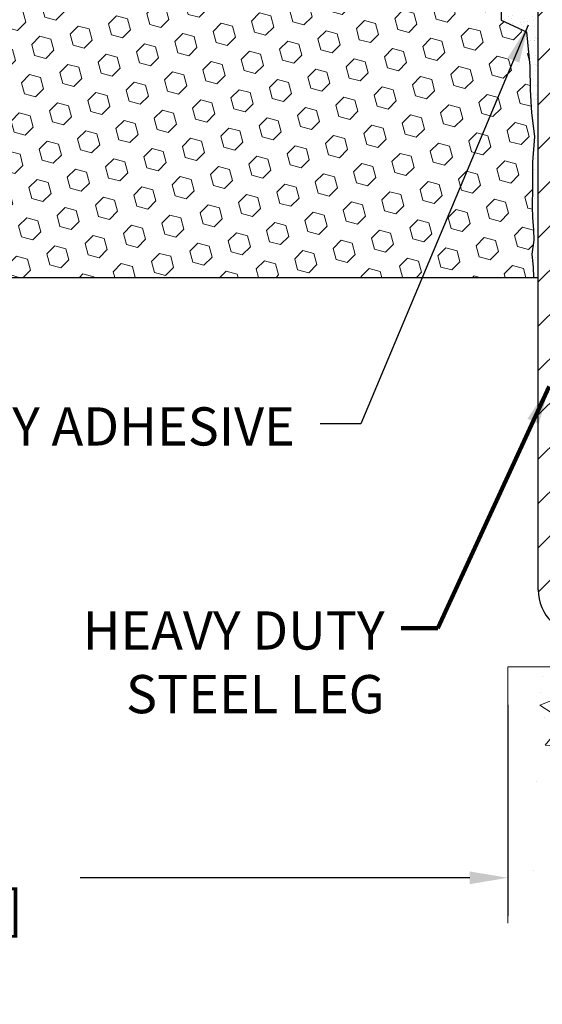
# Model space of a CAD drawing. Extents: x 13 to 3254, y -365 to 1977.
# Drawn here: x 465 to 469, y -350 to -342 of the extents above; entities that cross this region are included whole.
import ezdxf

# ---------------------------------------------------------------- set-up
doc = ezdxf.new("R2010")
doc.units = 0
doc.header["$LTSCALE"] = 5
doc.header["$MEASUREMENT"] = 0
doc.layers.get('DEFPOINTS').update_dxf_attribs({"linetype": 'CONTINUOUS'})
for name, color, linetype, lineweight in [('CONCRETE - H', 130, 'CONTINUOUS', 9), ('CONCRETE - L', 132, 'CONTINUOUS', 13), ('DIMS', 50, 'CONTINUOUS', 25), ('EPOXY ADHESIVE - H', 50, 'CONTINUOUS', 15), ('EPOXY ADHESIVE - L', 52, 'CONTINUOUS', 25), ('FOAM INSERT - H', 150, 'CONTINUOUS', 9), ('FOAM INSERT - L', 152, 'CONTINUOUS', 25), ('MIG FOOT - H', 251, 'CONTINUOUS', 20), ('MIG FOOT - L', 7, 'CONTINUOUS', 30), ('TEXT - 4', 241, 'CONTINUOUS', 25)]:
    doc.layers.add(name, color=color, linetype=linetype, lineweight=lineweight)
doc.styles.add('ROMANS', font='romans', dxfattribs={"width": 0.9})
doc.dimstyles.get("Standard").update_dxf_attribs({"dimtxt": 0.18, "dimasz": 0.18, "dimexe": 0.18, "dimexo": 0.0625, "dimgap": 0.09, "dimtad": 0, "dimtih": 1, "dimtoh": 1, "dimdec": 4, "dimzin": 0, "dimdsep": 46, "dimtxsty": 'Standard', "dimcen": 0.09, "dimadec": 0, "dimazin": 0, "dimtfac": 1, "dimtdec": 4, "dimtofl": 0, "dimtmove": 0, "dimatfit": 3, "dimfxl": 1, "dimtolj": 1, "dimtzin": 0, "dimarcsym": 0})

# ---------------------------------------------------------------- blocks, each defined once
blk = doc.blocks.new('*D41')
at = {"layer": 'DEFPOINTS', "color": 0, "transparency": 16777216}
for p in [(459.1306537432196, -344.303427414463), (469.1306537432274, -347.3615917177256), (469.1306537432274, -349.0186439461262)]:
    blk.add_point(p, dxfattribs=at)
at = {"layer": 'DIMS', "color": 0, "lineweight": -2, "transparency": 16777216}
for p, q in [((459.1306537432196, -344.6034274144631), (459.1306537432196, -349.3186439461262)), ((469.1306537432274, -347.6615917177256), (469.1306537432274, -349.3186439461262)), ((459.4306537432196, -349.0186439461262), (462.7215910774788, -349.0186439461262)), ((468.8306537432274, -349.0186439461262), (465.7715910774788, -349.0186439461262))]:
    blk.add_line(p, q, dxfattribs=at)
at = {"layer": 'DIMS', "color": 0, "transparency": 16777216}
for points in [[(459.4306537432196, -348.9686439461262), (459.4306537432196, -349.0686439461262), (459.1306537432196, -349.0186439461262)], [(468.8306537432274, -348.9686439461262), (468.8306537432274, -349.0686439461262), (469.1306537432274, -349.0186439461262)]]:
    blk.add_solid(points, dxfattribs=at)
at = {"layer": 'DIMS', "color": 0, "transparency": 16777216, "insert": (464.2465910774788, -349.0186439461262), "char_height": 0.3, "attachment_point": 5}
blk.add_mtext('\\A1;10 IN\\P [254.0mm]', dxfattribs=at)

msp = doc.modelspace()

# ---------------------------------------------------------------- hatches: boundary and pattern name
at = {"layer": 'CONCRETE - H'}
h = msp.add_hatch(dxfattribs=at)
h.set_pattern_fill('AR-CONC', color=256, scale=0.21)
h.set_pattern_definition([(49.99999999999999, (-0.9834574206415141, 0.8909248037047632), (1.506246383461582, -0.1317794834634497), [0.1575, -1.7325]), (355, (-0.9834574206415141, 0.8909248037047632), (-0.2913778005873, 1.579603480770025), [0.126, -1.386]), (100.45144446, (-0.8579368905415139, 0.8799431813047632), (1.214868578126935, 1.447823981034122), [0.1338544031999998, -1.472398435199998]), (46.18420000000002, (-0.9834574206415141, 1.310924803704763), (2.241206794410302, -0.3475904896654607), [0.2362499999999998, -2.598749999999997]), (96.63563549, (-0.7966902561415141, 1.281958859004763), (1.96279008591588, 2.045649061626556), [0.2007817182, -2.208598895999999]), (351.1841639899999, (-0.9834574206415141, 1.310924803704763), (1.962790084615023, 2.045649060566979), [0.189, -2.0790000021]), (21, (-0.7734574206415141, 1.205924803704763), (1.25350480944877, -0.8454996703972115), [0.1575, -1.7325]), (326.0000000000001, (-0.7734574206415141, 1.205924803704763), (0.5109621970353216, 1.522815094598391), [0.126, -1.386]), (71.45144474, (-0.6689986872415141, 1.135466498304763), (1.764466991132939, 0.677315420893343), [0.133854399, -1.4723984352]), (37.50000000000001, (-0.9834574206415141, 0.8909248037047632), (0.0255356961663104, 0.6990770930457542), [0, -1.3692, 0, -1.407, 0, -1.39125]), (7.499999999999999, (-0.9834574206415141, 0.8909248037047632), (0.552446028628512, 0.8282645949529565), [0, -0.8021999999999999, 0, -1.3377, 0, -0.53025]), (327.5, (-1.451757420641514, 0.8909248037047632), (1.121027115962059, -0.04736523064219748), [0, -0.525, 0, -1.638, 0, -2.1735]), (317.5, (-1.661757420641514, 0.8909248037047632), (1.224690955619011, 0.2102204628978672), [0, -0.6825, 0, -1.0878, 0, -1.5435])])
edge = h.paths.add_edge_path()
edge.add_line((476.241867838833, -347.3615917177057), (472.5363790427865, -347.3615917177161))
edge.add_line((472.5363790427865, -347.3615917177161), (472.5363790427887, -348.1772710600458))
edge.add_line((472.5363790427887, -348.1772710600458), (472.2707946132429, -348.1040952537481))
edge.add_line((472.2707946132429, -348.1040952537481), (472.3810464280323, -348.2075395343147))
edge.add_line((472.3810464280323, -348.2075395343147), (472.0688964323245, -348.1584416676344))
edge.add_line((472.0688964323245, -348.1584416676343), (472.0688964323222, -347.3615917177173))
edge.add_line((472.0688964323222, -347.3615917177174), (469.130655259198, -347.3615917177256))
edge.add_line((469.130655259198, -347.3615917177256), (469.1306552592036, -349.3749383071677))
edge.add_spline(control_points=[(469.1306552592036, -349.3749383071677), (469.5917467520454, -349.3572218134228), (470.544475263699, -349.3148189203306), (472.3691175526137, -350.0120361721884), (473.6846481207742, -348.0147851652595), (476.0248719255403, -348.5077088336074), (476.204641745015, -347.5582154347981), (476.241867838833, -347.3615917177057)], knot_values=[0, 0, 0, 0, 1.397548115898739, 2.888562334697235, 5.206809394118364, 7.352998506013652, 7.913500515757519, 7.913500515757519, 7.913500515757519, 7.913500515757519], degree=3, periodic=0)
at = {"layer": 'EPOXY ADHESIVE - H'}
h = msp.add_hatch(dxfattribs=at)
h.set_pattern_fill('AR-SAND', color=256, scale=0.06, style=0)
h.set_pattern_definition([(37.50000000000001, (148.1798238293591, -167.6997001962958), (-0.003779601486576489, 0.1156094261407895), [0, -0.0912, 0, -0.102, 0, -0.0975]), (7.499999999999999, (148.1798238293591, -167.6997001962958), (0.1061866023160636, 0.1693287639137844), [0, -0.04919999999999999, 0, -0.08220000000000001, 0, -0.0315]), (327.5, (148.1060238293591, -167.6997001962958), (0.1868485117050897, 0.0003395432122178965), [0, -0.03, 0, -0.108, 0, -0.141]), (317.5, (148.1060238293591, -167.6997001962958), (0.1803675962743376, 0.05266053389605496), [0, -0.015, 0, -0.07079999999999999, 0, -0.081])])
edge = h.paths.add_edge_path()
edge.add_line((469.0834170531637, -340.0981183761745), (469.0847348902533, -340.4117917391903))
edge.add_line((469.0847348902533, -340.4117917391903), (469.1017119908359, -340.5251748775066))
edge.add_line((469.1017119908359, -340.5251748775066), (469.0850084203378, -340.6241179829248))
edge.add_line((469.0850084203378, -340.6241179829248), (469.0785968751555, -340.8354978491187))
edge.add_line((469.0785968751555, -340.8354978491187), (469.0593658866763, -340.9956333708723))
edge.add_line((469.0593658866763, -340.9956333708723), (469.0785968751555, -341.0596871352653))
edge.add_line((469.0785968751555, -341.0596871352653), (469.0657774318586, -341.2774717114352))
edge.add_line((469.0657774318586, -341.2774717114352), (469.0593658866763, -341.4202641616133))
edge.add_line((469.0593658866763, -341.4202641616133), (469.0785968751555, -341.663669799232))
edge.add_line((469.0785968751555, -341.663669799232), (469.0657774318586, -341.8686449554497))
edge.add_line((469.0657774318586, -341.8686449554497), (469.0785968751555, -342.2081323504293))
edge.add_line((469.0785968751555, -342.2081323504293), (469.0785968751555, -342.2831244764214))
edge.add_line((469.0785968751555, -342.2831244764214), (469.2763046659916, -342.3741639342198))
edge.add_line((469.2763046659916, -342.3741639342198), (469.3018379887048, -342.6437851881861))
edge.add_line((469.3018379887048, -342.6437851881861), (469.3060935424905, -342.8313149766701))
edge.add_line((469.3060935424905, -342.8313149766701), (469.3146046500619, -343.0120504102111))
edge.add_line((469.3146046500619, -343.0120504102111), (469.3405139654792, -343.1970358106302))
edge.add_line((469.3405139654792, -343.1970358106302), (469.3226970384853, -343.3991305690124))
edge.add_line((469.3226970384853, -343.3991305690124), (469.3226970384853, -343.6001631892918))
edge.add_line((469.3226970384853, -343.6001631892918), (469.32035135673, -343.7463676419507))
edge.add_line((469.32035135673, -343.7463676419507), (469.3245086396951, -343.8348876275845))
edge.add_line((469.3245086396951, -343.8348876275844), (469.3304134342047, -343.9264335432482))
edge.add_line((469.3304134342047, -343.9264335432482), (469.3348997107855, -344.0112267553976))
edge.add_line((469.3348997107855, -344.0112267553976), (469.3188132047594, -344.1212130942358))
edge.add_line((469.3188132047594, -344.1212130942358), (469.3291126150013, -344.2221550044879))
edge.add_line((469.3291126150013, -344.2221550044879), (469.3317507718907, -344.3034274144632))
edge.add_line((469.3317507718907, -344.3034274144632), (469.3686552591981, -344.3034274144632))
edge.add_line((469.3686552591981, -344.3034274144632), (469.3686552591981, -344.2027468736726))
edge.add_line((469.3686552591981, -344.2027468736726), (469.3689217793863, -344.0141417193067))
edge.add_line((469.3689217793863, -344.0141417193067), (469.3686567751764, -343.4098122176844))
edge.add_line((469.3686567751764, -343.4098122176844), (469.3686537432205, -342.2125938242847))
edge.add_line((469.3686537432205, -342.2125938242847), (469.1306552591984, -342.2125938242847))
edge.add_line((469.1306552591984, -342.2125938242847), (469.130655259198, -340.1784274144633))
edge.add_arc((469.3274241352217, -340.0086395068083), 0.2598959871900349, 200.1382916807193, 220.7902489380527, ccw=False)
at = {"layer": 'FOAM INSERT - H'}
h = msp.add_hatch(dxfattribs=at)
h.set_pattern_fill('HEX', color=256, scale=0.72, angle=45, style=0)
h.set_pattern_definition([(45, (151.1798223133811, -111.5028251962955), (-0.110227038425243, 0.110227038425243), [0.09, -0.18]), (165, (151.1798223133811, -111.5028251962955), (-0.04034589624756245, -0.1505729346728054), [0.09, -0.18]), (105, (151.2434619236879, -111.4391855859888), (-0.1505729346728054, -0.04034589624756237), [0.09, -0.18])])
h.paths.add_polyline_path([(469.0657759158807, -341.8686449554497), (469.0785953591775, -341.663669799232), (469.0593643706983, -341.4202641616133), (469.0657759158807, -341.2774717114352), (469.0785953591775, -341.0596871352653), (469.0593643706983, -340.9956333708723), (469.0785953591775, -340.8354978491187), (469.0850069043599, -340.6241179829248), (469.101710474858, -340.5251748775066), (469.0847333742753, -340.4117917391903), (469.0834155371858, -340.0981183761746, -0.07061630252711584), (469.0681537432201, -340.0266831783545), (469.0681537432199, -339.8047524308175, -0.3419987130706944), (469.032997493236, -339.8501389543933, -0.4678085754942621), (468.9160611774307, -339.7662240371388), (468.9124837269549, -339.7174516477241, 0.3128374551686198), (468.8408490193062, -339.6287954372915, 0.1776223141299493), (468.4004763656474, -339.6582426232592, 0.2212203998584142), (468.2896037136738, -339.7854177289603, -0.7517211681974073), (468.1094885828931, -339.7854177289604, 0.221220399858273), (467.9986159309195, -339.6582426232593, 0.2122786689927593), (467.4779658171274, -339.658242623259, 0.2212203998587513), (467.3670931651536, -339.7854177289603, -0.7517211681978988), (467.1869780343729, -339.7854177289603, 0.2212203998587422), (467.0761053823991, -339.6582426232591, 0.2122786689995597), (466.5554552685917, -339.6582426232661, 0.2212203998471419), (466.4445826166238, -339.7854177289619, -0.7517211681844209), (466.264467485844, -339.7854177289619, 0.2212203998471372), (466.1535948338762, -339.6582426232661, 0.2122786689929001), (465.6329447200837, -339.6582426232524, 0.2212203998700315), (465.5220720681043, -339.7854177289591, -0.7517211682114961), (465.3419569373233, -339.7854177289591, 0.2212203998699507), (465.2310842853439, -339.6582426232524, 0.1752171006088672), (464.7964574691666, -339.6271423058261, 0.3154002288658559), (464.7239260937411, -339.7160564960086), (464.7202463090086, -339.7662240371486, -0.4678085753422423), (464.6033099932344, -339.8501389544238, -0.3419987132083969), (464.56815374322, -339.8047524308316), (464.5681537432201, -340.0266831783543, -0.1620058556709626), (464.5056537432201, -340.1784274144632), (464.5056537432201, -340.8659274144632, 0.4142135623730951), (464.3181537432201, -341.0534274144632), (464.3181537432201, -341.3659274144632, 0.4142135623730951), (464.5056537432201, -341.5534274144632), (464.5056537432201, -342.0534274144632, 0.4142135623730951), (464.3181537432201, -342.2409274144632), (464.3181537432201, -342.5534274144632, 0.4142135623730951), (464.5056537432201, -342.7409274144632), (464.5056537432201, -344.3034274144632), (469.3317492559128, -344.3034274144632), (469.3291110990234, -344.2221550044879), (469.3188116887815, -344.1212130942358), (469.3348981948076, -344.0112267553976), (469.3304119182268, -343.9264335432483), (469.3245071237171, -343.8348876275844), (469.3203498407521, -343.7463676419507), (469.3226955225074, -343.6001631892918), (469.3226955225074, -343.3991305690124), (469.3405124495013, -343.1970358106302), (469.314603134084, -343.0120504102111), (469.3060920265126, -342.8313149766701), (469.3018364727269, -342.6437851881861), (469.2763031500136, -342.3741639342198), (469.0785953591775, -342.2831244764214), (469.0785953591775, -342.2081323504293)])
at = {"layer": 'MIG FOOT - H'}
h = msp.add_hatch(dxfattribs=at)
h.set_pattern_fill('ANSI31', color=256, scale=1.9685, style=0)
h.set_pattern_definition([(45, (-479.2926285837474, -806.8660941399521), (-0.1739924623457148, 0.1739924623457148), [])])
h.paths.add_polyline_path([(469.5326537432194, -340.540592217716), (469.3686537432195, -340.5405922177161), (469.3686537432198, -341.1030922177161), (469.5326537432196, -341.1030922177161)])
edge = h.paths.add_edge_path()
edge.add_line((469.5326537432196, -341.4780922177161), (469.3686537432198, -341.4780922177161))
edge.add_line((469.3686537432198, -341.4780922177161), (469.3686537432201, -346.757262217716))
edge.add_arc((469.72298374322, -346.7572622177161), 0.3543299999998908, 179.9999999999908, 270.0000000000184)
edge.add_line((469.7229837432201, -347.111592217716), (472.0874037122201, -347.111592217716))
edge.add_line((472.0874037122201, -347.111592217716), (472.0874037122198, -346.947592217716))
edge.add_line((472.0874037122198, -346.947592217716), (469.7229837432201, -346.947592217716))
edge.add_arc((469.7229837432201, -346.757262217716), 0.1903300000000172, 180, 270, ccw=False)
edge.add_line((469.5326537432201, -346.757262217716), (469.5326537432196, -341.4780922177161))
h.paths.add_polyline_path([(473.0561537432199, -346.947592217716), (472.5249067742199, -346.9475922177161), (472.52490677422, -347.1115922177161), (473.05615374322, -347.1115922177161)])

# ---------------------------------------------------------------- linework, layer by layer
at = {"layer": 'CONCRETE - L'}
for q in [(469.1306552592036, -349.3749383071677), (472.0688964323222, -347.3615917177174)]:
    msp.add_line((469.130655259198, -347.3615917177256), q, dxfattribs=at)
at = {"layer": 'EPOXY ADHESIVE - L'}
msp.add_lwpolyline([(469.0785968751555, -342.2081323504293), (469.0785968751555, -342.2831244764214), (469.2763046659916, -342.3741639342198), (469.3018379887048, -342.6437851881861), (469.3060935424905, -342.8313149766701), (469.3146046500619, -343.0120504102111), (469.3405139654792, -343.1970358106302), (469.3226970384853, -343.3991305690124), (469.3226970384853, -343.6001631892918), (469.32035135673, -343.7463676419507), (469.3245086396951, -343.8348876275844), (469.3304134342047, -343.9264335432482), (469.3348997107855, -344.0112267553976), (469.3188132047594, -344.1212130942358), (469.3291126150013, -344.2221550044879), (469.3317507718907, -344.3034274144632), (469.3686552591981, -344.3034274144632), (469.3686552591981, -344.2027468736726), (469.3689217793863, -344.0141417193067), (469.3686567751764, -343.4098122176844), (469.3686537432205, -342.2125938242847)], dxfattribs=at)
at = {"layer": 'FOAM INSERT - L'}
msp.add_line((464.5056537432201, -344.3034274144632), (469.3686537432201, -344.3034274144632), dxfattribs=at)
at = {"layer": 'MIG FOOT - L'}
msp.add_line((469.3686537432201, -346.757262217716), (469.3686537432201, -341.4780922177161), dxfattribs=at)
msp.add_arc((469.7229837432201, -346.757262217716), 0.3543300000000045, 180, 270, dxfattribs=at)

# ---------------------------------------------------------------- texts
at = {"layer": 'TEXT - 4', "insert": (464.2000883890909, -345.3239083479651), "char_height": 0.3, "attachment_point": 1, "style": 'ROMANS'}
msp.add_mtext('EPOXY ADHESIVE', dxfattribs=at)
at = {"layer": 'TEXT - 4', "insert": (468.1626291751679, -346.9263327665014), "char_height": 0.3, "attachment_point": 3, "style": 'ROMANS'}
msp.add_mtext_dynamic_manual_height_columns('HEAVY DUTY\\PSTEEL LEG', width=2.557678381612902, gutter_width=90, heights=[0], dxfattribs=at)

# ---------------------------------------------------------------- dimensions: what is measured, and where the dimension line sits
at = {"layer": 'DIMS'}
dim = msp.add_linear_dim(base=(469.1306537432274, -349.0186439461262), p1=(459.1306537432196, -344.303427414463), p2=(469.1306537432274, -347.3615917177256), text='<>\\P[]', dimstyle='Standard', override={"dimtxt": 0.3, "dimasz": 0.3, "dimexe": 0.3, "dimexo": 0.3, "dimgap": 0.3, "dimlunit": 5, "dimpost": ' IN'}, dxfattribs=at)
dim.commit()
dim.dimension.update_dxf_attribs({"geometry": '*D41', "text_midpoint": (464.2465910774788, -349.0186439461262), "dimtype": 160})

# ---------------------------------------------------------------- leaders
at = {"layer": 'TEXT - 4'}
for points, override in [([(469.2906947079517, -342.3222707735686), (467.9755013808331, -345.4532472830302), (467.6573879108937, -345.4532472830302)], {"dimasz": 0.3}), ([(469.4543837237293, -345.1616772588915), (468.5791180023832, -347.0581885123368), (468.2928337394858, -347.0581885123368)], {"dimtxt": 0.7, "dimasz": 0.3, "dimexe": 0.5, "dimexo": 0.5, "dimtih": 0, "dimtoh": 0, "dimtxsty": 'ROMANS', "dimdle": 0.05, "dimclrd": 256, "dimclre": 256, "dimclrt": 256, "dimtfac": 0.3, "dimlwd": 65535, "dimlwe": 65535})]:
    msp.add_leader(points, dimstyle='Standard', override=override, dxfattribs=at)

doc.saveas('drawing.dxf')
